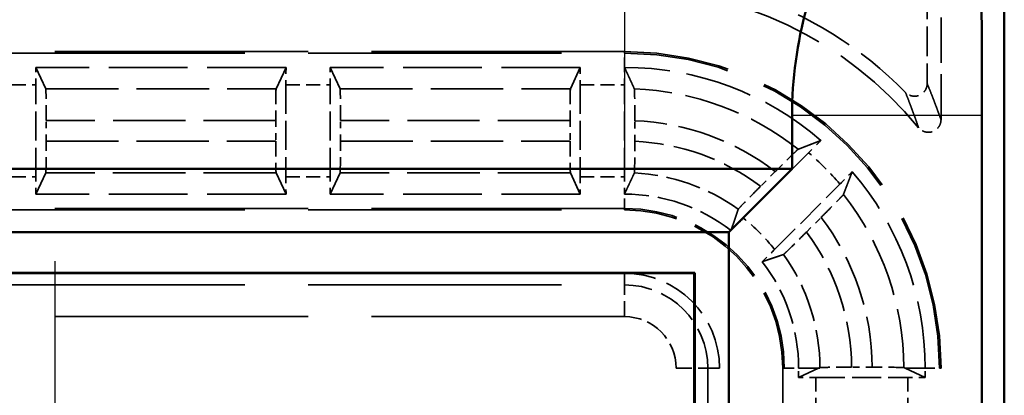
# Model space of a CAD drawing. Units: millimetres. Extents: x 1 to 840, y 1 to 593.
# Drawn here: x 341 to 357, y 382 to 388 of the extents above; entities that cross this region are included whole.
import ezdxf

# ---------------------------------------------------------------- set-up
doc = ezdxf.new("R2010")
doc.units = ezdxf.units.MM
for name, pattern in [('CHAIN', [0.3543, 0.2362, -0.0295, 0.0591, -0.0295]), ('DASH_DOT', [0.37, 0.24, -0.06, 0.01, -0.06]), ('DASHED', [0.2067, 0.1654, -0.0413])]:
    doc.linetypes.add(name, pattern=pattern)
for name, color, linetype, lineweight in [('Mittelpunktmarkierung (ISO)', 1, 'DASH_DOT', 25), ('Sichtbar (ISO)', 7, 'Continuous', 50), ('Sichtbar schmal (ISO)', 1, 'Continuous', 25), ('Verdeckt (ISO)', 5, 'DASHED', 35), ('Verdeckt schmal (ISO)', 5, 'DASHED', 35)]:
    doc.layers.add(name, color=color, linetype=linetype, lineweight=lineweight)

msp = doc.modelspace()

# ---------------------------------------------------------------- linework, layer by layer
at = {"layer": 'Mittelpunktmarkierung (ISO)', "linetype": 'CHAIN', "ltscale": 13.801096}
msp.add_line((350.5326167, 398.3839104), (350.5326167, 385.9639104), dxfattribs=at)
at = {"layer": 'Mittelpunktmarkierung (ISO)', "linetype": 'CHAIN', "ltscale": 13.419752}
msp.add_line((341.5326167, 384.4623205), (341.5326167, 372.3855004), dxfattribs=at)
at = {"layer": 'Sichtbar (ISO)'}
for p, q in [((356.5326167, 204.1733964), (356.5326167, 392.1744245)), ((353.1791673, 385.9239104), (353.1791673, 386.7655835)), ((356.1791673, 386.7655835), (356.1791673, 209.5822373)), ((239.886066, 385.9239104), (353.1791673, 385.9239104)), ((353.1791673, 385.9239104), (352.1791673, 384.9239104)), ((352.1791673, 384.9239104), (240.886066, 384.9239104)), ((352.1791673, 384.9239104), (352.1791673, 211.4239104)), ((241.4238898, 384.2826373), (351.6413436, 384.2826373)), ((351.6326167, 384.2739104), (241.4326167, 384.2739104)), ((351.6326167, 384.2739104), (351.6413436, 384.2826373)), ((351.6326167, 212.0739104), (351.6326167, 384.2739104)), ((351.6413436, 384.2826373), (351.6413436, 212.0651836))]:
    msp.add_line(p, q, dxfattribs=at)
msp.add_arc((359.5326167, 386.7655835), 6.3534494, 148.99728087, 180, dxfattribs=at)
msp.add_rational_spline([(356.1717373, 388.7852206), (356.1791673, 387.695663), (356.1791673, 386.7655835)], [1.10196054914, 1.09381698029, 1], degree=2, dxfattribs=at)
at = {"layer": 'Sichtbar schmal (ISO)'}
msp.add_line((356.1791673, 386.7655835), (353.1791673, 386.7655835), dxfattribs=at)
at = {"layer": 'Verdeckt (ISO)', "ltscale": 4.334505}
msp.add_line((355.5326167, 386.6981725), (355.5326167, 388.973918), dxfattribs=at)
at = {"layer": 'Verdeckt (ISO)', "ltscale": 2.833019}
msp.add_line((355.314445, 388.7557463), (355.314445, 387.268308), dxfattribs=at)
at = {"layer": 'Verdeckt (ISO)', "ltscale": 24.189648}
for p, q in [((350.5326167, 387.7739104), (340.5326167, 387.7739104)), ((340.5326167, 385.2739104), (350.5326167, 385.2739104))]:
    msp.add_line(p, q, dxfattribs=at)
at = {"layer": 'Verdeckt (ISO)', "ltscale": 21.608227}
for p, q in [((341.3882974, 387.1861994), (341.2316638, 387.5239104)), ((345.1835696, 387.5239104), (345.0269359, 387.1861994)), ((346.0382974, 387.1861994), (345.8816638, 387.5239104)), ((349.8335696, 387.5239104), (349.6769359, 387.1861994)), ((341.2316638, 385.5239104), (341.3882974, 385.8616215)), ((345.0269359, 385.8616215), (345.1835696, 385.5239104)), ((345.8816638, 385.5239104), (346.0382974, 385.8616215)), ((349.6769359, 385.8616215), (349.8335696, 385.5239104))]:
    msp.add_line(p, q, dxfattribs=at)
at = {"layer": 'Verdeckt (ISO)', "ltscale": 7.527081}
for p, q in [((345.1835696, 387.5239104), (341.2316638, 387.5239104)), ((349.8335696, 387.5239104), (345.8816638, 387.5239104)), ((345.1835696, 385.5239104), (341.2316638, 385.5239104)), ((349.8335696, 385.5239104), (345.8816638, 385.5239104))]:
    msp.add_line(p, q, dxfattribs=at)
at = {"layer": 'Verdeckt (ISO)', "ltscale": 0.001715}
for p, q in [((350.5316638, 387.5239103), (350.5326167, 387.5239104)), ((350.5316638, 385.5239103), (350.5326167, 385.5239104))]:
    msp.add_line(p, q, dxfattribs=at)
at = {"layer": 'Verdeckt (ISO)', "ltscale": 2.767113}
for p, q in [((341.2326167, 385.797492), (341.2326167, 387.2503288)), ((345.1826167, 387.2503288), (345.1826167, 385.797492)), ((345.8826167, 385.797492), (345.8826167, 387.2503288)), ((349.8326167, 387.2503288), (349.8326167, 385.797492)), ((350.5326167, 385.797492), (350.5326167, 387.2503288)), ((353.5561983, 382.6289104), (355.0090351, 382.6289104))]:
    msp.add_line(p, q, dxfattribs=at)
at = {"layer": 'Verdeckt (ISO)', "ltscale": 0.618728}
for p, q in [((341.3939972, 386.3614626), (341.3939972, 386.6863582)), ((345.0212362, 386.6863582), (345.0212362, 386.3614626)), ((346.0439972, 386.3614626), (346.0439972, 386.6863582)), ((349.6712362, 386.6863582), (349.6712362, 386.3614626))]:
    msp.add_line(p, q, dxfattribs=at)
at = {"layer": 'Verdeckt (ISO)', "ltscale": 0.619303}
msp.add_line((350.6939972, 386.357831), (350.6939972, 386.6830285), dxfattribs=at)
at = {"layer": 'Verdeckt (ISO)', "ltscale": 2.779726}
for p, q in [((353.4407451, 386.1770136), (352.4087519, 385.1450204)), ((352.9037266, 384.6500456), (353.9357198, 385.6820388))]:
    msp.add_line(p, q, dxfattribs=at)
at = {"layer": 'Verdeckt (ISO)', "ltscale": 0.624574}
for p, q in [((352.913801, 385.8782959), (352.6818945, 385.6463894)), ((353.4050957, 384.9231882), (353.6370022, 385.1550947))]:
    msp.add_line(p, q, dxfattribs=at)
at = {"layer": 'Verdeckt (ISO)', "ltscale": 25.580551}
for p, q in [((352.0326167, 213.5739104), (352.0326167, 382.7739104)), ((353.0326167, 382.7739104), (353.0326167, 213.5739104)), ((355.5326167, 213.5739104), (355.5326167, 382.7739104))]:
    msp.add_line(p, q, dxfattribs=at)
at = {"layer": 'Verdeckt (ISO)', "ltscale": 30.202164}
for p, q in [((353.5972994, 382.7739104), (353.2826167, 382.6279575)), ((355.2826167, 382.6279575), (354.967934, 382.7739104))]:
    msp.add_line(p, q, dxfattribs=at)
at = {"layer": 'Verdeckt (ISO)', "ltscale": 0.277896}
for p, q in [((353.2826167, 382.6279575), (353.2826167, 382.7739104)), ((355.2826167, 382.6279575), (355.2826167, 382.7739104))]:
    msp.add_line(p, q, dxfattribs=at)
at = {"layer": 'Verdeckt (ISO)', "ltscale": 1.748421}
msp.add_line((353.6204365, 382.7846416), (353.5972994, 382.7739104), dxfattribs=at)
at = {"layer": 'Verdeckt (ISO)', "ltscale": 1.740079}
msp.add_line((353.6203277, 382.7739104), (353.5972994, 382.7739104), dxfattribs=at)
at = {"layer": 'Verdeckt (ISO)', "ltscale": 0.021932}
msp.add_line((353.6204365, 382.7846416), (353.6203277, 382.7739104), dxfattribs=at)
at = {"layer": 'Verdeckt (ISO)', "ltscale": 0.618734}
msp.add_line((354.4450302, 382.7902909), (354.1201315, 382.7902909), dxfattribs=at)
at = {"layer": 'Verdeckt (ISO)', "ltscale": 10.118906}
msp.add_arc((350.5326167, 382.7739104), 6, 39.26782874, 90, dxfattribs=at)
at = {"layer": 'Verdeckt (ISO)', "ltscale": 5.648654}
msp.add_arc((350.5326167, 382.7739104), 6.2181717, 44.44804285, 71.77471908, dxfattribs=at)
at = {"layer": 'Verdeckt (ISO)', "ltscale": 14.959352}
msp.add_arc((350.5326167, 382.7739104), 5, 0, 90, dxfattribs=at)
at = {"layer": 'Verdeckt (ISO)', "ltscale": 6.440211}
for start, end in [(49.21409819, 90), (0, 40.78590181)]:
    msp.add_arc((350.5326167, 382.7739104), 4.75, start, end, dxfattribs=at)
at = {"layer": 'Verdeckt (ISO)', "ltscale": 3.447122}
for start, end in [(52.29200549, 90), (0, 37.70799451)]:
    msp.add_arc((350.5326167, 382.7739104), 2.75, start, end, dxfattribs=at)
at = {"layer": 'Verdeckt (ISO)', "ltscale": 7.479626}
msp.add_arc((350.5326167, 382.7739104), 2.5, 0, 90, dxfattribs=at)
at = {"layer": 'Verdeckt (ISO)', "ltscale": 4.487736}
msp.add_arc((350.5326167, 382.7739104), 1.5, 0, 90, dxfattribs=at)
at = {"layer": 'Verdeckt (ISO)', "ltscale": 0.551286}
for centre, major_axis, start_param, end_param in [((341.2267696, 387.2503288), (0, -0.5), 1.5707963268, 2.1497676108), ((345.1884638, 387.2503288), (0, 0.5), 0.9918250428, 1.5707963268), ((345.8767696, 387.2503288), (0, -0.5), 1.5707963268, 2.1497676108), ((349.8384638, 387.2503288), (0, 0.5), 0.9918250428, 1.5707963268), ((350.5267696, 387.2503288), (0, -0.5), 1.5707963268, 2.1497673785), ((341.2267696, 385.797492), (0, -0.5), 0.9918250428, 1.5707963268), ((345.1884638, 385.797492), (0, 0.5), 1.5707963268, 2.1497676108), ((345.8767696, 385.797492), (0, -0.5), 0.9918250428, 1.5707963268), ((349.8384638, 385.797492), (0, 0.5), 1.5707963268, 2.1497676108), ((353.5561983, 382.6230633), (-0.5, 0), 4.7123889804, 5.2913602644), ((355.0090351, 382.6230633), (-0.5, 0), 4.1334176964, 4.7123889804)]:
    msp.add_ellipse(centre, major_axis=major_axis, ratio=0.011694239, start_param=start_param, end_param=end_param, dxfattribs=at)
at = {"layer": 'Verdeckt (ISO)', "ltscale": 1.471888}
for centre, major_axis, start_param, end_param in [((341.3881501, 386.6863582), (0, 0.5), 4.7123889804, 6.257977207), ((345.0270833, 386.6863582), (0, -0.5), 3.1668007538, 4.7123889804), ((346.0381501, 386.6863582), (0, 0.5), 4.7123889804, 6.257977207), ((349.6770833, 386.6863582), (0, -0.5), 3.1668007538, 4.7123889804), ((341.3881501, 386.3614626), (0, 0.5), 3.1668007538, 4.7123889804), ((345.0270833, 386.3614626), (0, -0.5), 4.7123889804, 6.257977207), ((346.0381501, 386.3614626), (0, 0.5), 3.1668007538, 4.7123889804), ((349.6770833, 386.3614626), (0, -0.5), 4.7123889804, 6.257977207)]:
    msp.add_ellipse(centre, major_axis=major_axis, ratio=0.011694239, start_param=start_param, end_param=end_param, dxfattribs=at)
at = {"layer": 'Verdeckt (ISO)', "ltscale": 1.472666}
msp.add_ellipse((350.6881487, 386.683139), major_axis=(-0.0000011, 0.5004774), ratio=0.0116857545, start_param=4.7121682815, end_param=6.2575613439, dxfattribs=at)
at = {"layer": 'Verdeckt (ISO)', "ltscale": 1.472465}
msp.add_ellipse((350.688152, 386.3580013), major_axis=(-0.0000017, 0.5004584), ratio=0.0116796755, start_param=3.16619222, end_param=4.7120488305, dxfattribs=at)
at = {"layer": 'Verdeckt (ISO)', "ltscale": 0.551287}
msp.add_ellipse((350.5267696, 385.797492), major_axis=(0, -0.5), ratio=0.011694239, start_param=0.9918246417, end_param=1.5707963268, dxfattribs=at)
at = {"layer": 'Verdeckt (ISO)', "ltscale": 1.471912}
msp.add_ellipse((354.4450136, 382.7844438), major_axis=(0.500038, 0), ratio=0.0116934137, start_param=0.0252155993, end_param=1.570763199, dxfattribs=at)
at = {"layer": 'Verdeckt (ISO)', "ltscale": 21.608339}
msp.add_rational_spline([(350.5316638, 387.5239103), (350.6128916, 387.3487948), (350.6882974, 387.1834521)], [29.4120070315, 30.0053087747, 30.5779185112], degree=2, dxfattribs=at)
at = {"layer": 'Verdeckt (ISO)', "ltscale": 0.898247}
msp.add_open_spline([(355.314445, 387.268308), (355.314445, 387.2539625), (355.3127095, 387.2396699), (355.3061463, 387.2117284), (355.3013247, 387.1981167), (355.283675, 387.1608523), (355.2674598, 387.1386414), (355.2309179, 387.1047125), (355.2114595, 387.0918915), (355.1689032, 387.0744795), (355.1460385, 387.0699874), (355.0962053, 387.0685781), (355.0690798, 387.0730552), (355.0303479, 387.0872712), (355.0173395, 387.0936173), (354.993025, 387.1089911), (354.9817493, 387.1179966), (354.9716809, 387.1282609)], degree=3, knots=[0, 0, 0, 0, 0.004303664727, 0.004303664727, 0.008610776107, 0.008610776107, 0.016673136526, 0.016673136526, 0.023574992327, 0.023574992327, 0.030477806127, 0.030477806127, 0.038540640037, 0.038540640037, 0.042858953595, 0.042858953595, 0.047173779196, 0.047173779196, 0.047173779196, 0.047173779196], dxfattribs=at)
at = {"layer": 'Verdeckt (ISO)', "ltscale": 0.932079}
msp.add_open_spline([(355.5326167, 386.6981725), (355.5326167, 386.6821988), (355.5304466, 386.6663026), (355.5223087, 386.635393), (355.5163496, 386.6204274), (355.4961632, 386.5826735), (355.4789758, 386.5612759), (355.4411305, 386.5292619), (355.4213301, 386.5174594), (355.3784779, 386.5021506), (355.3556815, 386.4987386), (355.3061293, 386.4995323), (355.2792826, 386.5051978), (355.2397239, 386.5216257), (355.2256065, 386.5294458), (355.1996862, 386.548248), (355.1879201, 386.5591986), (355.177791, 386.571588)], degree=3, knots=[0.000000000166, 0.000000000166, 0.000000000166, 0.000000000166, 0.00479210145, 0.00479210145, 0.009589173261, 0.009589173261, 0.01763501592, 0.01763501592, 0.02446628437, 0.02446628437, 0.031298402002, 0.031298402002, 0.039344492353, 0.039344492353, 0.044151835824, 0.044151835824, 0.048954164681, 0.048954164681, 0.048954164681, 0.048954164681], dxfattribs=at)
at = {"layer": 'Verdeckt (ISO)', "ltscale": 21.608904}
for points, weights in [([(353.274448, 386.2308823), (353.4493447, 386.2993205), (353.6354797, 386.3704005)], [28.47292965, 27.9778525075, 27.4617990131]), ([(354.1291068, 385.8767734), (354.0580268, 385.6906384), (353.9895886, 385.5157418)], [27.4617990136, 27.9778525078, 28.47292965])]:
    msp.add_rational_spline(points, weights, degree=2, dxfattribs=at)
at = {"layer": 'Verdeckt (ISO)', "ltscale": 0.552565}
for points, knots in [([(353.6354797, 386.3704005), (353.616189, 386.351391), (353.5961667, 386.3316192), (353.5362302, 386.2722594), (353.4845501, 386.2208186), (353.4407451, 386.1770136)], [0.046790086722, 0.046790086722, 0.046790086722, 0.046790086722, 0.055588770707, 0.055588770707, 0.074173650845, 0.074173650845, 0.074173650845, 0.074173650845]), ([(353.9357198, 385.6820388), (353.9795248, 385.7258438), (354.0309657, 385.7775239), (354.0903254, 385.8374604), (354.1100973, 385.8574827), (354.1291068, 385.8767734)], [0.222473064565, 0.222473064565, 0.222473064565, 0.222473064565, 0.241057944703, 0.241057944703, 0.249856628688, 0.249856628688, 0.249856628688, 0.249856628688])]:
    msp.add_open_spline(points, degree=3, knots=knots, dxfattribs=at)
at = {"layer": 'Verdeckt (ISO)', "ltscale": 1.477484}
for points, knots in [([(353.274448, 386.2308823), (353.2726091, 386.2300138), (353.2620411, 386.2205465), (353.2286745, 386.189), (353.1988777, 386.1602211), (353.1360107, 386.0987994), (353.0917556, 386.0552261), (353.0099658, 385.9742208), (352.9579141, 385.9224091), (352.913801, 385.8782959)], [-0.296225989565, -0.296225989565, -0.296225989565, -0.296225989565, -0.279000020026, -0.279000020026, -0.260452239981, -0.260452239981, -0.241816341189, -0.241816341189, -0.223100713591, -0.223100713591, -0.223100713591, -0.223100713591]), ([(353.6370022, 385.1550947), (353.6811153, 385.1992079), (353.732927, 385.2512595), (353.8139323, 385.3330493), (353.8575057, 385.3773044), (353.9189274, 385.4401715), (353.9477063, 385.4699683), (353.9792528, 385.5033348), (353.98872, 385.5139029), (353.9895886, 385.5157418)], [-0.074371499075, -0.074371499075, -0.074371499075, -0.074371499075, -0.055655871478, -0.055655871478, -0.037019972685, -0.037019972685, -0.01847219264, -0.01847219264, -0.001246223101, -0.001246223101, -0.001246223101, -0.001246223101])]:
    msp.add_open_spline(points, degree=3, knots=knots, dxfattribs=at)
at = {"layer": 'Verdeckt (ISO)', "ltscale": 21.60807}
msp.add_rational_spline([(350.6882974, 385.8576943), (350.6054996, 385.6831302), (350.5316638, 385.5239103)], [47.1362648973, 48.7270041906, 50.2389388947], degree=2, dxfattribs=at)
at = {"layer": 'Verdeckt (ISO)', "ltscale": 1.478855}
for points, knots in [([(352.6818945, 385.6463894), (352.6376384, 385.6021334), (352.5856581, 385.5499124), (352.5044139, 385.467882), (352.4607167, 385.423502), (352.3992078, 385.3605464), (352.3704256, 385.3307465), (352.3389988, 385.2975006), (352.3296491, 385.2870519), (352.3289088, 385.2853431)], [-0.223293765121, -0.223293765121, -0.223293765121, -0.223293765121, -0.204517512588, -0.204517512588, -0.185836626742, -0.185836626742, -0.167289650597, -0.167289650597, -0.150098678101, -0.150098678101, -0.150098678101, -0.150098678101]), ([(353.0440494, 384.5702025), (353.0457581, 384.5709429), (353.0562068, 384.5802925), (353.0894527, 384.6117194), (353.1192526, 384.6405015), (353.1822083, 384.7020104), (353.2265883, 384.7457076), (353.3086186, 384.8269518), (353.3608396, 384.8789322), (353.4050957, 384.9231882)], [-0.147621701423, -0.147621701423, -0.147621701423, -0.147621701423, -0.130430728927, -0.130430728927, -0.111883752782, -0.111883752782, -0.093202866935, -0.093202866935, -0.074426614403, -0.074426614403, -0.074426614403, -0.074426614403])]:
    msp.add_open_spline(points, degree=3, knots=knots, dxfattribs=at)
at = {"layer": 'Verdeckt (ISO)', "ltscale": 21.60746}
for points, weights in [([(352.2146196, 384.9495405), (352.2693354, 385.1089079), (352.3289088, 385.2853431)], [57.4167674709, 55.4413452363, 53.3901391588]), ([(353.0440494, 384.5702025), (352.8676141, 384.5106292), (352.7082467, 384.4559134)], [53.390139159, 55.4413452362, 57.4167674704])]:
    msp.add_rational_spline(points, weights, degree=2, dxfattribs=at)
at = {"layer": 'Verdeckt (ISO)', "ltscale": 0.554467}
for points, knots in [([(352.4087519, 385.1450204), (352.3647069, 385.1009754), (352.3129796, 385.049008), (352.253398, 384.9888486), (352.2336343, 384.9688353), (352.2146196, 384.9495405)], [0.074297631687, 0.074297631687, 0.074297631687, 0.074297631687, 0.0929843431, 0.0929843431, 0.101775986694, 0.101775986694, 0.101775986694, 0.101775986694]), ([(352.7082467, 384.4559134), (352.7275416, 384.474928), (352.7475548, 384.4946917), (352.8077142, 384.5542733), (352.8596816, 384.6060006), (352.9037266, 384.6500456)], [0.195417296112, 0.195417296112, 0.195417296112, 0.195417296112, 0.204208939706, 0.204208939706, 0.222895651119, 0.222895651119, 0.222895651119, 0.222895651119])]:
    msp.add_open_spline(points, degree=3, knots=knots, dxfattribs=at)
at = {"layer": 'Verdeckt (ISO)', "ltscale": 1.462755}
msp.add_open_spline([(354.1201315, 382.7902909), (354.0584255, 382.7902909), (353.9858013, 382.790122), (353.8717845, 382.7895697), (353.8102178, 382.7890886), (353.7229542, 382.7880681), (353.6818175, 382.7873481), (353.6367183, 382.7860748), (353.622824, 382.7853169), (353.6204365, 382.7846416)], degree=3, knots=[-0.222151365622, -0.222151365622, -0.222151365622, -0.222151365622, -0.203639580725, -0.203639580725, -0.185127755042, -0.185127755042, -0.166615205372, -0.166615205372, -0.149768596263, -0.149768596263, -0.149768596263, -0.149768596263], dxfattribs=at)
at = {"layer": 'Verdeckt (ISO)', "ltscale": 1.740198}
msp.add_rational_spline([(354.967934, 382.7739104), (354.9563898, 382.7792647), (354.9448927, 382.7845912)], [1.00019927063, 1.00016857192, 1.0001325563], degree=2, dxfattribs=at)
at = {"layer": 'Verdeckt schmal (ISO)', "ltscale": 24.189648}
for p, q in [((340.5326167, 387.7503098), (350.5326167, 387.7503098)), ((350.5326167, 385.297511), (340.5326167, 385.297511)), ((340.5326167, 384.0888781), (350.5326167, 384.0888781)), ((350.5326167, 383.5888903), (340.5326167, 383.5888903))]:
    msp.add_line(p, q, dxfattribs=at)
at = {"layer": 'Verdeckt schmal (ISO)', "ltscale": 5.151088}
for p, q in [((350.5326167, 387.7739104), (350.5326167, 387.7503098)), ((350.5326167, 385.297511), (350.5326167, 385.2739104)), ((353.0562173, 382.7739104), (353.0326167, 382.7739104)), ((355.5326167, 382.7739104), (355.5090161, 382.7739104))]:
    msp.add_line(p, q, dxfattribs=at)
at = {"layer": 'Verdeckt schmal (ISO)', "ltscale": 0.936152}
for p, q in [((350.5326167, 387.5239104), (350.5326167, 387.7503098)), ((350.5326167, 385.297511), (350.5326167, 385.5239104)), ((353.0562173, 382.7739104), (353.2826167, 382.7739104)), ((355.2826167, 382.7739104), (355.5090161, 382.7739104))]:
    msp.add_line(p, q, dxfattribs=at)
at = {"layer": 'Verdeckt schmal (ISO)', "ltscale": 1.333188}
for p, q in [((340.5326167, 387.2503288), (341.2326167, 387.2503288)), ((345.1826167, 387.2503288), (345.8826167, 387.2503288)), ((349.8326167, 387.2503288), (350.5326167, 387.2503288)), ((340.5326167, 385.797492), (341.2326167, 385.797492)), ((345.1826167, 385.797492), (345.8826167, 385.797492)), ((349.8326167, 385.797492), (350.5326167, 385.797492)), ((353.5561983, 382.6289104), (353.5561983, 381.9289104)), ((355.0090351, 382.6289104), (355.0090351, 381.9289104))]:
    msp.add_line(p, q, dxfattribs=at)
at = {"layer": 'Verdeckt schmal (ISO)', "ltscale": 6.930402}
for p, q in [((341.3882974, 387.1861994), (345.0269359, 387.1861994)), ((346.0382974, 387.1861994), (349.6769359, 387.1861994)), ((345.0269359, 385.8616215), (341.3882974, 385.8616215)), ((349.6769359, 385.8616215), (346.0382974, 385.8616215))]:
    msp.add_line(p, q, dxfattribs=at)
at = {"layer": 'Verdeckt schmal (ISO)', "ltscale": 6.90869}
for p, q in [((345.0212362, 386.6863582), (341.3939972, 386.6863582)), ((349.6712362, 386.6863582), (346.0439972, 386.6863582)), ((341.3939972, 386.3614626), (345.0212362, 386.3614626)), ((346.0439972, 386.3614626), (349.6712362, 386.3614626))]:
    msp.add_line(p, q, dxfattribs=at)
at = {"layer": 'Verdeckt schmal (ISO)', "ltscale": 25.645027}
for p, q in [((350.5326167, 384.2739104), (350.5326167, 384.0888781)), ((352.0326167, 382.7739104), (351.8475844, 382.7739104))]:
    msp.add_line(p, q, dxfattribs=at)
at = {"layer": 'Verdeckt schmal (ISO)', "ltscale": 1.489197}
for p, q in [((350.5326167, 383.5888903), (350.5326167, 384.0888781)), ((351.3475966, 382.7739104), (351.8475844, 382.7739104))]:
    msp.add_line(p, q, dxfattribs=at)
at = {"layer": 'Verdeckt schmal (ISO)', "ltscale": 25.580551}
for p, q in [((351.3475966, 213.5739104), (351.3475966, 382.7739104)), ((351.8475844, 382.7739104), (351.8475844, 213.5739104)), ((353.0562173, 213.5739104), (353.0562173, 382.7739104)), ((355.5090161, 213.5739104), (355.5090161, 382.7739104))]:
    msp.add_line(p, q, dxfattribs=at)
at = {"layer": 'Verdeckt schmal (ISO)', "ltscale": 30.2001}
for p, q in [((353.5972994, 382.7739104), (353.2826167, 382.7739104)), ((355.2826167, 382.7739104), (354.967934, 382.7739104))]:
    msp.add_line(p, q, dxfattribs=at)
at = {"layer": 'Verdeckt schmal (ISO)', "ltscale": 14.888741}
msp.add_arc((350.5326167, 382.7739104), 4.9763994, 0, 90, dxfattribs=at)
at = {"layer": 'Verdeckt schmal (ISO)', "ltscale": 5.338567}
msp.add_arc((350.5326167, 382.7739104), 4.412289, 51.58097829, 87.97798778, dxfattribs=at)
at = {"layer": 'Verdeckt schmal (ISO)', "ltscale": 4.56842}
msp.add_arc((350.5326167, 382.7739104), 3.9124478, 52.51039265, 87.63599519, dxfattribs=at)
at = {"layer": 'Verdeckt schmal (ISO)', "ltscale": 4.081843}
msp.add_arc((350.5326167, 382.7739104), 3.5875522, 53.1950263, 87.42176777, dxfattribs=at)
at = {"layer": 'Verdeckt schmal (ISO)', "ltscale": 1.33455}
msp.add_arc((350.5326167, 382.7739104), 4.4764184, 40.51560879, 49.48439121, dxfattribs=at)
at = {"layer": 'Verdeckt schmal (ISO)', "ltscale": 3.354769}
msp.add_arc((350.5326167, 382.7739104), 3.087711, 54.42590763, 87.10995173, dxfattribs=at)
at = {"layer": 'Verdeckt schmal (ISO)', "ltscale": 5.61481}
msp.add_arc((350.5326167, 382.7739104), 4.412289, 0.13869512, 38.41902171, dxfattribs=at)
at = {"layer": 'Verdeckt schmal (ISO)', "ltscale": 7.550237}
msp.add_arc((350.5326167, 382.7739104), 2.5236006, 0, 90, dxfattribs=at)
at = {"layer": 'Verdeckt schmal (ISO)', "ltscale": 1.336183}
msp.add_arc((350.5326167, 382.7739104), 3.0235816, 38.35272442, 51.64727558, dxfattribs=at)
at = {"layer": 'Verdeckt schmal (ISO)', "ltscale": 4.844688}
msp.add_arc((350.5326167, 382.7739104), 3.9124478, 0.23988465, 37.48960735, dxfattribs=at)
at = {"layer": 'Verdeckt schmal (ISO)', "ltscale": 4.358128}
msp.add_arc((350.5326167, 382.7739104), 3.5875522, 0.26160921, 36.8049737, dxfattribs=at)
at = {"layer": 'Verdeckt schmal (ISO)', "ltscale": 3.65142}
msp.add_arc((350.5326167, 382.7739104), 3.087711, 0, 35.57409237, dxfattribs=at)
at = {"layer": 'Verdeckt schmal (ISO)', "ltscale": 3.934139}
msp.add_arc((350.5326167, 382.7739104), 1.3149677, 0, 90, dxfattribs=at)
at = {"layer": 'Verdeckt schmal (ISO)', "ltscale": 2.438231}
msp.add_arc((350.5326167, 382.7739104), 0.8149799, 0, 90, dxfattribs=at)
at = {"layer": 'Verdeckt schmal (ISO)', "ltscale": 24.196867}
msp.add_open_spline([(355.314445, 387.268308), (355.3269777, 387.2376343), (355.3395104, 387.2066468), (355.3638655, 387.1457787), (355.3756878, 387.1159349), (355.3948991, 387.066925), (355.4022881, 387.0479515), (355.414295, 387.0169107), (355.4189131, 387.0049217), (355.4327672, 386.9688002), (355.4420033, 386.9445133), (355.4660169, 386.8808028), (355.4807944, 386.8410412), (355.5079202, 386.7669411), (355.5202685, 386.7327855), (355.5326167, 386.6981725)], degree=3, knots=[0.2000675175, 0.2000675175, 0.2000675175, 0.2000675175, 4.5095413662, 4.5095413662, 8.5748161495, 8.5748161495, 11.1156128891, 11.1156128891, 12.7036108513, 12.7036108513, 15.8796067758, 15.8796067758, 20.961200255, 20.961200255, 25.2075270317, 25.2075270317, 25.2075270317, 25.2075270317], dxfattribs=at)
at = {"layer": 'Verdeckt schmal (ISO)', "ltscale": 24.196474}
msp.add_open_spline([(355.177791, 386.571588), (355.1661495, 386.6053366), (355.1545037, 386.6386478), (355.1289119, 386.7109334), (355.1149642, 386.749733), (355.0922895, 386.8119196), (355.0835661, 386.83563), (355.0704777, 386.8709002), (355.0661143, 386.8826076), (355.054768, 386.9129222), (355.0477843, 386.9314544), (355.0296227, 386.979331), (355.0184427, 387.0084913), (354.9954038, 387.0679781), (354.9835443, 387.0982695), (354.9716809, 387.1282609)], degree=3, knots=[0.2000675175, 0.2000675175, 0.2000675175, 0.2000675175, 4.4463942943, 4.4463942943, 9.5279877734, 9.5279877734, 12.7039836979, 12.7039836979, 14.2919816602, 14.2919816602, 16.8327783998, 16.8327783998, 20.8980531831, 20.8980531831, 25.2075270317, 25.2075270317, 25.2075270317, 25.2075270317], dxfattribs=at)

doc.saveas('drawing.dxf')
